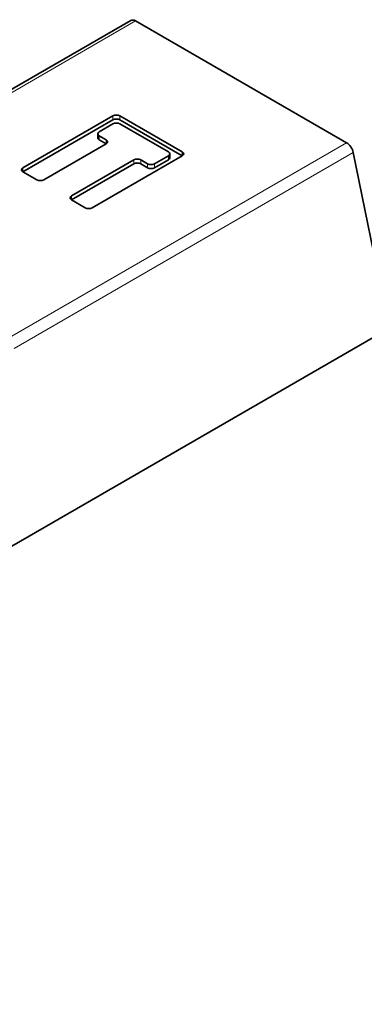
# Model space of a CAD drawing. Units: millimetres. Extents: x 35 to 2070, y 35 to 1450.
# Drawn here: x 1948 to 1983, y 569 to 670 of the extents above; entities that cross this region are included whole.
import ezdxf

# ---------------------------------------------------------------- set-up
doc = ezdxf.new("R2010")
doc.units = ezdxf.units.MM
doc.header["$LTSCALE"] = 5
doc.layers.add('Visible (ISO)', color=7, linetype='Continuous', lineweight=35)
doc.layers.add('Visible Narrow (ISO)', color=7, linetype='Continuous', lineweight=18)

msp = doc.modelspace()

# ---------------------------------------------------------------- linework, layer by layer
at = {"layer": 'Visible (ISO)'}
for p, q in [((1935.546, 656.144), (1958.855, 669.602)), ((1959.355, 669.552), (1980.897, 657.115)), ((1947.852, 654.556), (1957.045, 659.863)), ((1957.045, 659.455), (1947.852, 654.148)), ((1957.752, 659.863), (1964.116, 656.189)), ((1964.116, 655.781), (1957.752, 659.455)), ((1957.045, 659.047), (1955.631, 658.23)), ((1962.702, 656.189), (1957.752, 659.047)), ((1955.484, 658.026), (1955.484, 657.618)), ((1955.631, 657.822), (1956.338, 657.414)), ((1956.338, 657.006), (1955.631, 657.414)), ((1956.338, 657.006), (1949.974, 653.331)), ((1952.802, 651.698), (1959.166, 655.373)), ((1964.116, 655.781), (1954.924, 650.474)), ((1959.873, 655.373), (1960.58, 654.964)), ((1961.287, 654.964), (1962.702, 655.781)), ((1962.702, 655.373), (1961.287, 654.556)), ((1962.848, 655.985), (1962.848, 655.577)), ((1981.58, 656.115), (1984.881, 639.988)), ((1959.166, 654.964), (1952.802, 651.29)), ((1960.58, 654.556), (1959.873, 654.964)), ((1949.267, 653.331), (1947.852, 654.148)), ((1954.216, 650.474), (1952.802, 651.29)), ((1391.631, 295.475), (1983.832, 637.383))]:
    msp.add_line(p, q, dxfattribs=at)
for centre, major_axis, start_param, end_param in [((1959.355, 668.736), (-0.5, 0.866), 5.4977871, 6.2831853), ((1957.398, 659.659), (-0.5, 0), 3.9269908, 5.4977871), ((1957.398, 659.251), (0.5, 0), 0.7853982, 2.3561945), ((1957.398, 658.843), (0.5, 0), 0.7853982, 2.3561945), ((1955.984, 658.026), (-0.5, 0), 5.4977871, 7.0685835), ((1955.984, 657.618), (-0.5, 0), 0, 0.7853982), ((1955.984, 657.21), (0.5, 0), 5.4977871, 7.0685835), ((1980.897, 656.298), (0.5, -0.866), 1.0471976, 2.3561945), ((1959.52, 655.169), (-0.5, 0), 3.9269908, 5.4977871), ((1962.348, 655.985), (0.5, 0), 5.4977871, 7.0685835), ((1962.348, 655.577), (0.5, 0), 5.4977871, 6.2831853), ((1963.762, 655.985), (0.5, 0), 5.4977871, 7.0685835), ((1948.206, 654.352), (-0.5, 0), 5.4977871, 7.0685835), ((1959.52, 654.76), (0.5, 0), 0.7853982, 2.3561945), ((1960.934, 655.169), (-0.5, 0), 0.7853982, 2.3561945), ((1960.934, 654.76), (0.5, 0), 3.9269908, 5.4977871), ((1949.62, 653.536), (0.5, 0), 3.9269908, 5.4977871), ((1953.156, 651.494), (-0.5, 0), 5.4977871, 7.0685835), ((1954.57, 650.678), (0.5, 0), 3.9269908, 5.4977871)]:
    msp.add_ellipse(centre, major_axis=major_axis, ratio=0.5773503, start_param=start_param, end_param=end_param, dxfattribs=at)
at = {"layer": 'Visible Narrow (ISO)'}
for p, q in [((1959.355, 669.552), (1935.839, 655.975)), ((1957.045, 659.863), (1957.045, 659.455)), ((1957.752, 659.455), (1957.752, 659.863)), ((1955.631, 657.414), (1955.631, 657.822)), ((1956.338, 657.414), (1956.338, 657.006)), ((1980.897, 657.115), (1946.468, 637.237)), ((1981.58, 656.115), (1946.96, 636.127)), ((1959.166, 655.373), (1959.166, 654.964)), ((1959.873, 654.964), (1959.873, 655.373)), ((1962.702, 655.781), (1962.702, 655.373)), ((1964.116, 656.189), (1964.116, 655.781)), ((1947.852, 654.148), (1947.852, 654.556)), ((1960.58, 654.964), (1960.58, 654.556)), ((1961.287, 654.556), (1961.287, 654.964)), ((1952.802, 651.29), (1952.802, 651.698))]:
    msp.add_line(p, q, dxfattribs=at)

doc.saveas('drawing.dxf')
